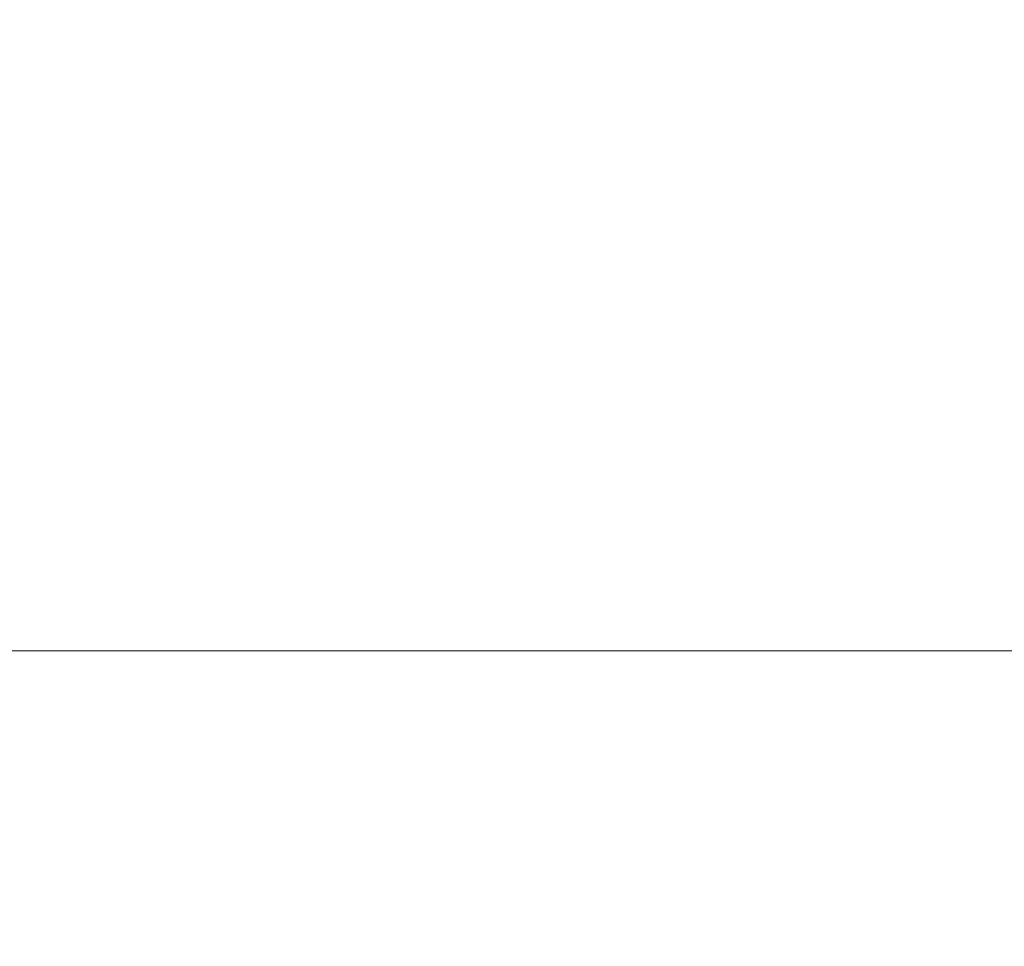
# Model space of a CAD drawing. Extents: x -107 to 107, y -173 to 0.
# Drawn here: x -55 to -34, y -78 to -59 of the extents above; entities that cross this region are included whole.
import ezdxf

# ---------------------------------------------------------------- set-up
doc = ezdxf.new("R2010")
doc.units = 0
doc.header["$LTSCALE"] = 500
doc.header["$MEASUREMENT"] = 0
doc.layers.add('FERRO_CHROM', color=7, linetype='Continuous')

msp = doc.modelspace()

# ---------------------------------------------------------------- linework, layer by layer
at = {"layer": 'FERRO_CHROM', "lineweight": 0}
for points, invisible_edges in [([(-54.281, -57.383, 21.004), (-56.775, -57.383, 21.004), (-56.766, -59.436, 20.897), (-54.268, -59.436, 20.897)], 15), ([(-51.839, -57.383, -20.996), (-51.994, -59.436, -20.889), (-55.25, -59.436, -20.889), (-55.147, -57.383, -20.996)], 15), ([(-54.281, -57.383, 21.004), (-54.268, -59.436, 20.897), (-51.812, -59.436, 20.897), (-51.83, -57.383, 21.004)], 15), ([(-51.839, -57.383, -20.996), (-48.341, -57.383, -20.996), (-48.563, -59.436, -20.889), (-51.994, -59.436, -20.889)], 15), ([(-51.83, -57.383, 21.004), (-51.812, -59.436, 20.897), (-49.401, -59.436, 20.897), (-49.426, -57.383, 21.004)], 15), ([(-49.426, -57.383, 21.004), (-49.401, -59.436, 20.897), (-47.037, -59.436, 20.897), (-47.069, -57.383, 21.004)], 15), ([(-48.341, -57.383, -20.996), (-44.709, -57.383, -20.996), (-45.009, -59.436, -20.889), (-48.563, -59.436, -20.889)], 15), ([(-47.069, -57.383, 21.004), (-47.037, -59.436, 20.897), (-44.723, -59.436, 20.897), (-44.763, -57.383, 21.004)], 15), ([(-44.709, -57.383, -20.996), (-40.995, -57.383, -20.996), (-41.381, -59.436, -20.889), (-45.009, -59.436, -20.889)], 15), ([(-42.51, -57.383, 21.004), (-44.763, -57.383, 21.004), (-44.723, -59.436, 20.897), (-42.462, -59.436, 20.897)], 15), ([(-40.311, -57.383, 21.004), (-42.51, -57.383, 21.004), (-42.462, -59.436, 20.897), (-40.255, -59.436, 20.897)], 15), ([(-40.995, -57.383, -20.996), (-37.253, -57.383, -20.996), (-37.731, -59.436, -20.889), (-41.381, -59.436, -20.889)], 15), ([(-38.17, -57.383, 21.004), (-40.311, -57.383, 21.004), (-40.255, -59.436, 20.897), (-38.106, -59.436, 20.897)], 15), ([(-36.087, -57.383, 21.004), (-38.17, -57.383, 21.004), (-38.106, -59.436, 20.897), (-36.017, -59.436, 20.897)], 15), ([(-33.538, -57.383, -20.996), (-34.108, -59.436, -20.889), (-37.731, -59.436, -20.889), (-37.253, -57.383, -20.996)], 15), ([(-36.087, -57.383, 21.004), (-36.017, -59.436, 20.897), (-33.99, -59.436, 20.897), (-34.067, -57.383, 21.004)], 15), ([(-54.268, -59.436, 20.897), (-56.766, -59.436, 20.897), (-56.744, -61.471, 20.586), (-54.234, -61.471, 20.586)], 15), ([(-51.994, -59.436, -20.889), (-52.177, -61.471, -20.578), (-55.372, -61.471, -20.578), (-55.25, -59.436, -20.889)], 15), ([(-54.268, -59.436, 20.897), (-54.234, -61.471, 20.586), (-51.763, -61.471, 20.586), (-51.812, -59.436, 20.897)], 15), ([(-51.994, -59.436, -20.889), (-48.563, -59.436, -20.889), (-48.825, -61.471, -20.578), (-52.177, -61.471, -20.578)], 15), ([(-51.812, -59.436, 20.897), (-51.763, -61.471, 20.586), (-49.335, -61.471, 20.586), (-49.401, -59.436, 20.897)], 15), ([(-49.401, -59.436, 20.897), (-49.335, -61.471, 20.586), (-46.952, -61.471, 20.586), (-47.037, -59.436, 20.897)], 15), ([(-48.563, -59.436, -20.889), (-45.009, -59.436, -20.889), (-45.362, -61.471, -20.578), (-48.825, -61.471, -20.578)], 15), ([(-47.037, -59.436, 20.897), (-46.952, -61.471, 20.586), (-44.618, -61.471, 20.586), (-44.723, -59.436, 20.897)], 15), ([(-45.009, -59.436, -20.889), (-41.381, -59.436, -20.889), (-41.836, -61.471, -20.578), (-45.362, -61.471, -20.578)], 15), ([(-42.462, -59.436, 20.897), (-44.723, -59.436, 20.897), (-44.618, -61.471, 20.586), (-42.336, -61.471, 20.586)], 15), ([(-40.255, -59.436, 20.897), (-42.462, -59.436, 20.897), (-42.336, -61.471, 20.586), (-40.109, -61.471, 20.586)], 15), ([(-41.381, -59.436, -20.889), (-37.731, -59.436, -20.889), (-38.293, -61.471, -20.578), (-41.836, -61.471, -20.578)], 15), ([(-38.106, -59.436, 20.897), (-40.255, -59.436, 20.897), (-40.109, -61.471, 20.586), (-37.941, -61.471, 20.586)], 15), ([(-34.108, -59.436, -20.889), (-34.78, -61.471, -20.578), (-38.293, -61.471, -20.578), (-37.731, -59.436, -20.889)], 15), ([(-36.017, -59.436, 20.897), (-38.106, -59.436, 20.897), (-37.941, -61.471, 20.586), (-35.834, -61.471, 20.586)], 15), ([(-36.017, -59.436, 20.897), (-35.834, -61.471, 20.586), (-33.792, -61.471, 20.586), (-33.99, -59.436, 20.897)], 15), ([(-30.563, -59.436, -20.889), (-31.342, -61.471, -20.578), (-34.78, -61.471, -20.578), (-34.108, -59.436, -20.889)], 15), ([(-54.234, -61.471, 20.586), (-56.744, -61.471, 20.586), (-56.712, -63.468, 20.078), (-54.186, -63.468, 20.078)], 15), ([(-52.177, -61.471, -20.578), (-52.381, -63.468, -20.07), (-55.508, -63.468, -20.07), (-55.372, -61.471, -20.578)], 15), ([(-54.234, -61.471, 20.586), (-54.186, -63.468, 20.078), (-51.694, -63.468, 20.078), (-51.763, -61.471, 20.586)], 15), ([(-52.177, -61.471, -20.578), (-48.825, -61.471, -20.578), (-49.116, -63.468, -20.07), (-52.381, -63.468, -20.07)], 15), ([(-51.763, -61.471, 20.586), (-51.694, -63.468, 20.078), (-49.242, -63.468, 20.078), (-49.335, -61.471, 20.586)], 15), ([(-49.335, -61.471, 20.586), (-49.242, -63.468, 20.078), (-46.832, -63.468, 20.078), (-46.952, -61.471, 20.586)], 15), ([(-48.825, -61.471, -20.578), (-45.362, -61.471, -20.578), (-45.756, -63.468, -20.07), (-49.116, -63.468, -20.07)], 15), ([(-46.952, -61.471, 20.586), (-46.832, -63.468, 20.078), (-44.47, -63.468, 20.078), (-44.618, -61.471, 20.586)], 15), ([(-45.362, -61.471, -20.578), (-41.836, -61.471, -20.578), (-42.343, -63.468, -20.07), (-45.756, -63.468, -20.07)], 15), ([(-42.336, -61.471, 20.586), (-44.618, -61.471, 20.586), (-44.47, -63.468, 20.078), (-42.159, -63.468, 20.078)], 15), ([(-41.836, -61.471, -20.578), (-38.293, -61.471, -20.578), (-38.92, -63.468, -20.07), (-42.343, -63.468, -20.07)], 15), ([(-40.109, -61.471, 20.586), (-42.336, -61.471, 20.586), (-42.159, -63.468, 20.078), (-39.904, -63.468, 20.078)], 15), ([(-37.941, -61.471, 20.586), (-40.109, -61.471, 20.586), (-39.904, -63.468, 20.078), (-37.708, -63.468, 20.078)], 15), ([(-34.78, -61.471, -20.578), (-35.528, -63.468, -20.07), (-38.92, -63.468, -20.07), (-38.293, -61.471, -20.578)], 15), ([(-35.834, -61.471, 20.586), (-37.941, -61.471, 20.586), (-37.708, -63.468, 20.078), (-35.576, -63.468, 20.078)], 15), ([(-35.834, -61.471, 20.586), (-35.576, -63.468, 20.078), (-33.512, -63.468, 20.078), (-33.792, -61.471, 20.586)], 15), ([(-31.342, -61.471, -20.578), (-32.21, -63.468, -20.07), (-35.528, -63.468, -20.07), (-34.78, -61.471, -20.578)], 15), ([(-54.186, -63.468, 20.078), (-56.712, -63.468, 20.078), (-56.675, -65.409, 19.38), (-54.131, -65.409, 19.38)], 15), ([(-52.381, -63.468, -20.07), (-52.599, -65.409, -19.372), (-55.654, -65.409, -19.372), (-55.508, -63.468, -20.07)], 15), ([(-54.186, -63.468, 20.078), (-54.131, -65.409, 19.38), (-51.616, -65.409, 19.38), (-51.694, -63.468, 20.078)], 15), ([(-52.381, -63.468, -20.07), (-49.116, -63.468, -20.07), (-49.427, -65.409, -19.372), (-52.599, -65.409, -19.372)], 15), ([(-51.694, -63.468, 20.078), (-51.616, -65.409, 19.38), (-49.136, -65.409, 19.38), (-49.242, -63.468, 20.078)], 15), ([(-49.116, -63.468, -20.07), (-45.756, -63.468, -20.07), (-46.177, -65.409, -19.372), (-49.427, -65.409, -19.372)], 15), ([(-49.242, -63.468, 20.078), (-49.136, -65.409, 19.38), (-46.695, -65.409, 19.38), (-46.832, -63.468, 20.078)], 15), ([(-46.832, -63.468, 20.078), (-46.695, -65.409, 19.38), (-44.301, -65.409, 19.38), (-44.47, -63.468, 20.078)], 15), ([(-45.756, -63.468, -20.07), (-42.343, -63.468, -20.07), (-42.885, -65.409, -19.372), (-46.177, -65.409, -19.372)], 15), ([(-42.159, -63.468, 20.078), (-44.47, -63.468, 20.078), (-44.301, -65.409, 19.38), (-41.956, -65.409, 19.38)], 15), ([(-42.343, -63.468, -20.07), (-38.92, -63.468, -20.07), (-39.589, -65.409, -19.372), (-42.885, -65.409, -19.372)], 15), ([(-39.904, -63.468, 20.078), (-42.159, -63.468, 20.078), (-41.956, -65.409, 19.38), (-39.668, -65.409, 19.38)], 15), ([(-37.708, -63.468, 20.078), (-39.904, -63.468, 20.078), (-39.668, -65.409, 19.38), (-37.441, -65.409, 19.38)], 15), ([(-35.528, -63.468, -20.07), (-36.328, -65.409, -19.372), (-39.589, -65.409, -19.372), (-38.92, -63.468, -20.07)], 15), ([(-35.576, -63.468, 20.078), (-37.708, -63.468, 20.078), (-37.441, -65.409, 19.38), (-35.281, -65.409, 19.38)], 15), ([(-32.21, -63.468, -20.07), (-33.138, -65.409, -19.372), (-36.328, -65.409, -19.372), (-35.528, -63.468, -20.07)], 15), ([(-35.576, -63.468, 20.078), (-35.281, -65.409, 19.38), (-33.192, -65.409, 19.38), (-33.512, -63.468, 20.078)], 15), ([(-54.076, -67.274, 18.501), (-54.131, -65.409, 19.38), (-56.675, -65.409, 19.38), (-56.638, -67.274, 18.501)], 15), ([(-52.824, -67.274, -18.493), (-55.803, -67.274, -18.493), (-55.654, -65.409, -19.372), (-52.599, -65.409, -19.372)], 15), ([(-54.076, -67.274, 18.501), (-51.537, -67.274, 18.501), (-51.616, -65.409, 19.38), (-54.131, -65.409, 19.38)], 15), ([(-52.824, -67.274, -18.493), (-52.599, -65.409, -19.372), (-49.427, -65.409, -19.372), (-49.748, -67.274, -18.493)], 15), ([(-51.537, -67.274, 18.501), (-49.029, -67.274, 18.501), (-49.136, -65.409, 19.38), (-51.616, -65.409, 19.38)], 15), ([(-49.748, -67.274, -18.493), (-49.427, -65.409, -19.372), (-46.177, -65.409, -19.372), (-46.611, -67.274, -18.493)], 15), ([(-49.029, -67.274, 18.501), (-46.559, -67.274, 18.501), (-46.695, -65.409, 19.38), (-49.136, -65.409, 19.38)], 15), ([(-46.559, -67.274, 18.501), (-44.131, -67.274, 18.501), (-44.301, -65.409, 19.38), (-46.695, -65.409, 19.38)], 15), ([(-46.611, -67.274, -18.493), (-46.177, -65.409, -19.372), (-42.885, -65.409, -19.372), (-43.444, -67.274, -18.493)], 15), ([(-41.754, -67.274, 18.501), (-41.956, -65.409, 19.38), (-44.301, -65.409, 19.38), (-44.131, -67.274, 18.501)], 15), ([(-43.444, -67.274, -18.493), (-42.885, -65.409, -19.372), (-39.589, -65.409, -19.372), (-40.281, -67.274, -18.493)], 15), ([(-39.433, -67.274, 18.501), (-39.668, -65.409, 19.38), (-41.956, -65.409, 19.38), (-41.754, -67.274, 18.501)], 15), ([(-37.154, -67.274, -18.493), (-40.281, -67.274, -18.493), (-39.589, -65.409, -19.372), (-36.328, -65.409, -19.372)], 15), ([(-37.175, -67.274, 18.501), (-37.441, -65.409, 19.38), (-39.668, -65.409, 19.38), (-39.433, -67.274, 18.501)], 15), ([(-34.986, -67.274, 18.501), (-35.281, -65.409, 19.38), (-37.441, -65.409, 19.38), (-37.175, -67.274, 18.501)], 15), ([(-34.096, -67.274, -18.493), (-37.154, -67.274, -18.493), (-36.328, -65.409, -19.372), (-33.138, -65.409, -19.372)], 15), ([(-34.986, -67.274, 18.501), (-32.872, -67.274, 18.501), (-33.192, -65.409, 19.38), (-35.281, -65.409, 19.38)], 15), ([(-54.028, -69.046, 17.449), (-54.076, -67.274, 18.501), (-56.638, -67.274, 18.501), (-56.606, -69.046, 17.449)], 15), ([(-53.049, -69.046, -17.441), (-55.954, -69.046, -17.441), (-55.803, -67.274, -18.493), (-52.824, -67.274, -18.493)], 15), ([(-54.028, -69.046, 17.449), (-51.469, -69.046, 17.449), (-51.537, -67.274, 18.501), (-54.076, -67.274, 18.501)], 15), ([(-53.049, -69.046, -17.441), (-52.824, -67.274, -18.493), (-49.748, -67.274, -18.493), (-50.07, -69.046, -17.441)], 15), ([(-51.469, -69.046, 17.449), (-48.937, -69.046, 17.449), (-49.029, -67.274, 18.501), (-51.537, -67.274, 18.501)], 15), ([(-50.07, -69.046, -17.441), (-49.748, -67.274, -18.493), (-46.611, -67.274, -18.493), (-47.046, -69.046, -17.441)], 15), ([(-48.937, -69.046, 17.449), (-46.439, -69.046, 17.449), (-46.559, -67.274, 18.501), (-49.029, -67.274, 18.501)], 15), ([(-47.046, -69.046, -17.441), (-46.611, -67.274, -18.493), (-43.444, -67.274, -18.493), (-44.004, -69.046, -17.441)], 15), ([(-46.439, -69.046, 17.449), (-43.984, -69.046, 17.449), (-44.131, -67.274, 18.501), (-46.559, -67.274, 18.501)], 15), ([(-41.577, -69.046, 17.449), (-41.754, -67.274, 18.501), (-44.131, -67.274, 18.501), (-43.984, -69.046, 17.449)], 15), ([(-44.004, -69.046, -17.441), (-43.444, -67.274, -18.493), (-40.281, -67.274, -18.493), (-40.973, -69.046, -17.441)], 15), ([(-39.228, -69.046, 17.449), (-39.433, -67.274, 18.501), (-41.754, -67.274, 18.501), (-41.577, -69.046, 17.449)], 15), ([(-37.981, -69.046, -17.441), (-40.973, -69.046, -17.441), (-40.281, -67.274, -18.493), (-37.154, -67.274, -18.493)], 15), ([(-36.942, -69.046, 17.449), (-37.175, -67.274, 18.501), (-39.433, -67.274, 18.501), (-39.228, -69.046, 17.449)], 15), ([(-35.055, -69.046, -17.441), (-37.981, -69.046, -17.441), (-37.154, -67.274, -18.493), (-34.096, -67.274, -18.493)], 15), ([(-34.729, -69.046, 17.449), (-34.986, -67.274, 18.501), (-37.175, -67.274, 18.501), (-36.942, -69.046, 17.449)], 15), ([(-35.055, -69.046, -17.441), (-34.096, -67.274, -18.493), (-32.224, -69.046, -17.441), (-35.055, -69.046, -17.441)], 15), ([(-34.729, -69.046, 17.449), (-32.594, -69.046, 17.449), (-32.872, -67.274, 18.501), (-34.986, -67.274, 18.501)], 15), ([(-53.994, -70.704, 16.23), (-54.028, -69.046, 17.449), (-56.606, -69.046, 17.449), (-56.584, -70.704, 16.23)], 15), ([(-53.268, -70.704, -16.222), (-56.099, -70.704, -16.222), (-55.954, -69.046, -17.441), (-53.049, -69.046, -17.441)], 15), ([(-53.994, -70.704, 16.23), (-51.421, -70.704, 16.23), (-51.469, -69.046, 17.449), (-54.028, -69.046, 17.449)], 15), ([(-53.268, -70.704, -16.222), (-53.049, -69.046, -17.441), (-50.07, -69.046, -17.441), (-50.383, -70.704, -16.222)], 15), ([(-51.421, -70.704, 16.23), (-48.872, -70.704, 16.23), (-48.937, -69.046, 17.449), (-51.469, -69.046, 17.449)], 15), ([(-50.383, -70.704, -16.222), (-50.07, -69.046, -17.441), (-47.046, -69.046, -17.441), (-47.469, -70.704, -16.222)], 15), ([(-48.872, -70.704, 16.23), (-46.355, -70.704, 16.23), (-46.439, -69.046, 17.449), (-48.937, -69.046, 17.449)], 15), ([(-47.469, -70.704, -16.222), (-47.046, -69.046, -17.441), (-44.004, -69.046, -17.441), (-44.548, -70.704, -16.222)], 15), ([(-46.355, -70.704, 16.23), (-43.88, -70.704, 16.23), (-43.984, -69.046, 17.449), (-46.439, -69.046, 17.449)], 15), ([(-44.548, -70.704, -16.222), (-44.004, -69.046, -17.441), (-40.973, -69.046, -17.441), (-41.646, -70.704, -16.222)], 15), ([(-41.453, -70.704, 16.23), (-41.577, -69.046, 17.449), (-43.984, -69.046, 17.449), (-43.88, -70.704, 16.23)], 15), ([(-38.784, -70.704, -16.222), (-41.646, -70.704, -16.222), (-40.973, -69.046, -17.441), (-37.981, -69.046, -17.441)], 15), ([(-39.083, -70.704, 16.23), (-39.228, -69.046, 17.449), (-41.577, -69.046, 17.449), (-41.453, -70.704, 16.23)], 15), ([(-36.778, -70.704, 16.23), (-36.942, -69.046, 17.449), (-39.228, -69.046, 17.449), (-39.083, -70.704, 16.23)], 15), ([(-35.986, -70.704, -16.222), (-38.784, -70.704, -16.222), (-37.981, -69.046, -17.441), (-35.055, -69.046, -17.441)], 15), ([(-34.547, -70.704, 16.23), (-34.729, -69.046, 17.449), (-36.942, -69.046, 17.449), (-36.778, -70.704, 16.23)], 15), ([(-33.277, -70.704, -16.222), (-35.986, -70.704, -16.222), (-35.055, -69.046, -17.441), (-32.224, -69.046, -17.441)], 15), ([(-34.547, -70.704, 16.23), (-32.396, -70.704, 16.23), (-32.594, -69.046, 17.449), (-34.729, -69.046, 17.449)], 15), ([(-53.981, -72.232, 14.853), (-53.994, -70.704, 16.23), (-56.584, -70.704, 16.23), (-56.575, -72.232, 14.853)], 15), ([(-53.473, -72.232, -14.845), (-56.236, -72.232, -14.845), (-56.099, -70.704, -16.222), (-53.268, -70.704, -16.222)], 14), ([(-53.981, -72.232, 14.853), (-51.403, -72.232, 14.853), (-51.421, -70.704, 16.23), (-53.994, -70.704, 16.23)], 15), ([(-53.473, -72.232, -14.845), (-53.268, -70.704, -16.222), (-50.383, -70.704, -16.222), (-50.676, -72.232, -14.845)], 7), ([(-51.403, -72.232, 14.853), (-48.847, -72.232, 14.853), (-48.872, -70.704, 16.23), (-51.421, -70.704, 16.23)], 14), ([(-50.676, -72.232, -14.845), (-50.383, -70.704, -16.222), (-47.469, -70.704, -16.222), (-47.865, -72.232, -14.845)], 7), ([(-48.847, -72.232, 14.853), (-46.324, -72.232, 14.853), (-46.355, -70.704, 16.23), (-48.872, -70.704, 16.23)], 15), ([(-47.865, -72.232, -14.845), (-47.469, -70.704, -16.222), (-44.548, -70.704, -16.222), (-45.059, -72.232, -14.845)], 7), ([(-46.324, -72.232, 14.853), (-43.841, -72.232, 14.853), (-43.88, -70.704, 16.23), (-46.355, -70.704, 16.23)], 15), ([(-45.059, -72.232, -14.845), (-44.548, -70.704, -16.222), (-41.646, -70.704, -16.222), (-42.277, -72.232, -14.845)], 7), ([(-41.406, -72.232, 14.853), (-41.453, -70.704, 16.23), (-43.88, -70.704, 16.23), (-43.841, -72.232, 14.853)], 7), ([(-39.538, -72.232, -14.845), (-42.277, -72.232, -14.845), (-41.646, -70.704, -16.222), (-38.784, -70.704, -16.222)], 14), ([(-39.029, -72.232, 14.853), (-39.083, -70.704, 16.23), (-41.453, -70.704, 16.23), (-41.406, -72.232, 14.853)], 7), ([(-36.861, -72.232, -14.845), (-39.538, -72.232, -14.845), (-38.784, -70.704, -16.222), (-35.986, -70.704, -16.222)], 15), ([(-36.716, -72.232, 14.853), (-36.778, -70.704, 16.23), (-39.083, -70.704, 16.23), (-39.029, -72.232, 14.853)], 15), ([(-34.265, -72.232, -14.845), (-36.861, -72.232, -14.845), (-35.986, -70.704, -16.222), (-33.277, -70.704, -16.222)], 14), ([(-34.478, -72.232, 14.853), (-34.547, -70.704, 16.23), (-36.778, -70.704, 16.23), (-36.716, -72.232, 14.853)], 7), ([(-34.478, -72.232, 14.853), (-32.321, -72.232, 14.853), (-32.396, -70.704, 16.23), (-34.547, -70.704, 16.23)], 14), ([(-31.77, -72.232, -14.845), (-34.265, -72.232, -14.845), (-33.277, -70.704, -16.222), (-30.678, -70.704, -16.222)], 15), ([(-53.981, -72.232, 14.853), (-56.575, -72.232, 14.853), (-56.586, -73.608, 13.326), (-53.997, -73.608, 13.326)], 14), ([(-53.473, -72.232, -14.845), (-53.658, -73.608, -13.318), (-56.36, -73.608, -13.318), (-56.236, -72.232, -14.845)], 15), ([(-53.981, -72.232, 14.853), (-53.997, -73.608, 13.326), (-51.425, -73.608, 13.326), (-51.403, -72.232, 14.853)], 7), ([(-53.473, -72.232, -14.845), (-50.676, -72.232, -14.845), (-50.941, -73.608, -13.318), (-53.658, -73.608, -13.318)], 15), ([(-51.403, -72.232, 14.853), (-51.425, -73.608, 13.326), (-48.877, -73.608, 13.326), (-48.847, -72.232, 14.853)], 15), ([(-50.676, -72.232, -14.845), (-47.865, -72.232, -14.845), (-48.223, -73.608, -13.318), (-50.941, -73.608, -13.318)], 15), ([(-48.847, -72.232, 14.853), (-48.877, -73.608, 13.326), (-46.363, -73.608, 13.326), (-46.324, -72.232, 14.853)], 7), ([(-47.865, -72.232, -14.845), (-45.059, -72.232, -14.845), (-45.519, -73.608, -13.318), (-48.223, -73.608, -13.318)], 15), ([(-46.324, -72.232, 14.853), (-46.363, -73.608, 13.326), (-43.889, -73.608, 13.326), (-43.841, -72.232, 14.853)], 7), ([(-45.059, -72.232, -14.845), (-42.277, -72.232, -14.845), (-42.846, -73.608, -13.318), (-45.519, -73.608, -13.318)], 15), ([(-41.406, -72.232, 14.853), (-43.841, -72.232, 14.853), (-43.889, -73.608, 13.326), (-41.463, -73.608, 13.326)], 15), ([(-39.538, -72.232, -14.845), (-40.218, -73.608, -13.318), (-42.846, -73.608, -13.318), (-42.277, -72.232, -14.845)], 15), ([(-39.029, -72.232, 14.853), (-41.406, -72.232, 14.853), (-41.463, -73.608, 13.326), (-39.094, -73.608, 13.326)], 15), ([(-36.861, -72.232, -14.845), (-37.649, -73.608, -13.318), (-40.218, -73.608, -13.318), (-39.538, -72.232, -14.845)], 7), ([(-36.716, -72.232, 14.853), (-39.029, -72.232, 14.853), (-39.094, -73.608, 13.326), (-36.79, -73.608, 13.326)], 14), ([(-34.265, -72.232, -14.845), (-35.156, -73.608, -13.318), (-37.649, -73.608, -13.318), (-36.861, -72.232, -14.845)], 15), ([(-34.478, -72.232, 14.853), (-36.716, -72.232, 14.853), (-36.79, -73.608, 13.326), (-34.559, -73.608, 13.326)], 15), ([(-31.77, -72.232, -14.845), (-32.754, -73.608, -13.318), (-35.156, -73.608, -13.318), (-34.265, -72.232, -14.845)], 7), ([(-34.478, -72.232, 14.853), (-34.559, -73.608, 13.326), (-32.408, -73.608, 13.326), (-32.321, -72.232, 14.853)], 15), ([(-53.997, -73.608, 13.326), (-56.586, -73.608, 13.326), (-56.61, -74.827, 11.667), (-54.034, -74.827, 11.667)], 15), ([(-53.658, -73.608, -13.318), (-53.822, -74.827, -11.659), (-56.469, -74.827, -11.659), (-56.36, -73.608, -13.318)], 15), ([(-53.997, -73.608, 13.326), (-54.034, -74.827, 11.667), (-51.477, -74.827, 11.667), (-51.425, -73.608, 13.326)], 15), ([(-53.658, -73.608, -13.318), (-50.941, -73.608, -13.318), (-51.175, -74.827, -11.659), (-53.822, -74.827, -11.659)], 15), ([(-51.425, -73.608, 13.326), (-51.477, -74.827, 11.667), (-48.948, -74.827, 11.667), (-48.877, -73.608, 13.326)], 15), ([(-50.941, -73.608, -13.318), (-48.223, -73.608, -13.318), (-48.539, -74.827, -11.659), (-51.175, -74.827, -11.659)], 15), ([(-48.877, -73.608, 13.326), (-48.948, -74.827, 11.667), (-46.454, -74.827, 11.667), (-46.363, -73.608, 13.326)], 15), ([(-48.223, -73.608, -13.318), (-45.519, -73.608, -13.318), (-45.927, -74.827, -11.659), (-48.539, -74.827, -11.659)], 15), ([(-46.363, -73.608, 13.326), (-46.454, -74.827, 11.667), (-44.001, -74.827, 11.667), (-43.889, -73.608, 13.326)], 15), ([(-45.519, -73.608, -13.318), (-42.846, -73.608, -13.318), (-43.35, -74.827, -11.659), (-45.927, -74.827, -11.659)], 15), ([(-41.463, -73.608, 13.326), (-43.889, -73.608, 13.326), (-44.001, -74.827, 11.667), (-41.598, -74.827, 11.667)], 15), ([(-40.218, -73.608, -13.318), (-40.819, -74.827, -11.659), (-43.35, -74.827, -11.659), (-42.846, -73.608, -13.318)], 15), ([(-39.094, -73.608, 13.326), (-41.463, -73.608, 13.326), (-41.598, -74.827, 11.667), (-39.25, -74.827, 11.667)], 15), ([(-37.649, -73.608, -13.318), (-38.347, -74.827, -11.659), (-40.819, -74.827, -11.659), (-40.218, -73.608, -13.318)], 15), ([(-36.79, -73.608, 13.326), (-39.094, -73.608, 13.326), (-39.25, -74.827, 11.667), (-36.966, -74.827, 11.667)], 15), ([(-35.156, -73.608, -13.318), (-35.945, -74.827, -11.659), (-38.347, -74.827, -11.659), (-37.649, -73.608, -13.318)], 15), ([(-34.559, -73.608, 13.326), (-36.79, -73.608, 13.326), (-36.966, -74.827, 11.667), (-34.753, -74.827, 11.667)], 15), ([(-32.754, -73.608, -13.318), (-33.625, -74.827, -11.659), (-35.945, -74.827, -11.659), (-35.156, -73.608, -13.318)], 15), ([(-34.559, -73.608, 13.326), (-34.753, -74.827, 11.667), (-32.618, -74.827, 11.667), (-32.408, -73.608, 13.326)], 15), ([(-54.034, -74.827, 11.667), (-56.61, -74.827, 11.667), (-56.644, -75.88, 9.895), (-54.085, -75.88, 9.895)], 15), ([(-53.822, -74.827, -11.659), (-53.963, -75.88, -9.888), (-56.563, -75.88, -9.888), (-56.469, -74.827, -11.659)], 15), ([(-54.034, -74.827, 11.667), (-54.085, -75.88, 9.895), (-51.55, -75.88, 9.895), (-51.477, -74.827, 11.667)], 15), ([(-53.822, -74.827, -11.659), (-51.175, -74.827, -11.659), (-51.377, -75.88, -9.888), (-53.963, -75.88, -9.888)], 15), ([(-51.477, -74.827, 11.667), (-51.55, -75.88, 9.895), (-49.046, -75.88, 9.895), (-48.948, -74.827, 11.667)], 15), ([(-51.175, -74.827, -11.659), (-48.539, -74.827, -11.659), (-48.813, -75.88, -9.888), (-51.377, -75.88, -9.888)], 15), ([(-48.948, -74.827, 11.667), (-49.046, -75.88, 9.895), (-46.58, -75.88, 9.895), (-46.454, -74.827, 11.667)], 15), ([(-48.539, -74.827, -11.659), (-45.927, -74.827, -11.659), (-46.279, -75.88, -9.888), (-48.813, -75.88, -9.888)], 15), ([(-46.454, -74.827, 11.667), (-46.58, -75.88, 9.895), (-44.157, -75.88, 9.895), (-44.001, -74.827, 11.667)], 15), ([(-45.927, -74.827, -11.659), (-43.35, -74.827, -11.659), (-43.785, -75.88, -9.888), (-46.279, -75.88, -9.888)], 15), ([(-41.598, -74.827, 11.667), (-44.001, -74.827, 11.667), (-44.157, -75.88, 9.895), (-41.784, -75.88, 9.895)], 15), ([(-40.819, -74.827, -11.659), (-41.339, -75.88, -9.888), (-43.785, -75.88, -9.888), (-43.35, -74.827, -11.659)], 15), ([(-39.25, -74.827, 11.667), (-41.598, -74.827, 11.667), (-41.784, -75.88, 9.895), (-39.466, -75.88, 9.895)], 15), ([(-38.347, -74.827, -11.659), (-38.95, -75.88, -9.888), (-41.339, -75.88, -9.888), (-40.819, -74.827, -11.659)], 15), ([(-36.966, -74.827, 11.667), (-39.25, -74.827, 11.667), (-39.466, -75.88, 9.895), (-37.21, -75.88, 9.895)], 15), ([(-35.945, -74.827, -11.659), (-36.627, -75.88, -9.888), (-38.95, -75.88, -9.888), (-38.347, -74.827, -11.659)], 15), ([(-34.753, -74.827, 11.667), (-36.966, -74.827, 11.667), (-37.21, -75.88, 9.895), (-35.022, -75.88, 9.895)], 15), ([(-33.625, -74.827, -11.659), (-34.377, -75.88, -9.888), (-36.627, -75.88, -9.888), (-35.945, -74.827, -11.659)], 15), ([(-34.753, -74.827, 11.667), (-35.022, -75.88, 9.895), (-32.908, -75.88, 9.895), (-32.618, -74.827, 11.667)], 15), ([(-33.625, -74.827, -11.659), (-31.398, -74.827, -11.659), (-32.211, -75.88, -9.888), (-34.377, -75.88, -9.888)], 15), ([(-54.085, -75.88, 9.895), (-56.644, -75.88, 9.895), (-56.683, -76.759, 8.03), (-54.142, -76.759, 8.03)], 15), ([(-53.963, -75.88, -9.888), (-54.082, -76.759, -8.022), (-56.642, -76.759, -8.022), (-56.563, -75.88, -9.888)], 15), ([(-54.085, -75.88, 9.895), (-54.142, -76.759, 8.03), (-51.632, -76.759, 8.03), (-51.55, -75.88, 9.895)], 15), ([(-53.963, -75.88, -9.888), (-51.377, -75.88, -9.888), (-51.546, -76.759, -8.022), (-54.082, -76.759, -8.022)], 15), ([(-51.55, -75.88, 9.895), (-51.632, -76.759, 8.03), (-49.158, -76.759, 8.03), (-49.046, -75.88, 9.895)], 15), ([(-51.377, -75.88, -9.888), (-48.813, -75.88, -9.888), (-49.041, -76.759, -8.022), (-51.546, -76.759, -8.022)], 15), ([(-49.046, -75.88, 9.895), (-49.158, -76.759, 8.03), (-46.723, -76.759, 8.03), (-46.58, -75.88, 9.895)], 15), ([(-48.813, -75.88, -9.888), (-46.279, -75.88, -9.888), (-46.573, -76.759, -8.022), (-49.041, -76.759, -8.022)], 15), ([(-46.58, -75.88, 9.895), (-46.723, -76.759, 8.03), (-44.334, -76.759, 8.03), (-44.157, -75.88, 9.895)], 15), ([(-46.279, -75.88, -9.888), (-43.785, -75.88, -9.888), (-44.148, -76.759, -8.022), (-46.573, -76.759, -8.022)], 15), ([(-41.784, -75.88, 9.895), (-44.157, -75.88, 9.895), (-44.334, -76.759, 8.03), (-41.995, -76.759, 8.03)], 15), ([(-41.339, -75.88, -9.888), (-41.773, -76.759, -8.022), (-44.148, -76.759, -8.022), (-43.785, -75.88, -9.888)], 15), ([(-39.466, -75.88, 9.895), (-41.784, -75.88, 9.895), (-41.995, -76.759, 8.03), (-39.711, -76.759, 8.03)], 15), ([(-38.95, -75.88, -9.888), (-39.453, -76.759, -8.022), (-41.773, -76.759, -8.022), (-41.339, -75.88, -9.888)], 15), ([(-37.21, -75.88, 9.895), (-39.466, -75.88, 9.895), (-39.711, -76.759, 8.03), (-37.487, -76.759, 8.03)], 15), ([(-36.627, -75.88, -9.888), (-37.195, -76.759, -8.022), (-39.453, -76.759, -8.022), (-38.95, -75.88, -9.888)], 15), ([(-35.022, -75.88, 9.895), (-37.21, -75.88, 9.895), (-37.487, -76.759, 8.03), (-35.328, -76.759, 8.03)], 15), ([(-34.377, -75.88, -9.888), (-35.006, -76.759, -8.022), (-37.195, -76.759, -8.022), (-36.627, -75.88, -9.888)], 15), ([(-35.022, -75.88, 9.895), (-35.328, -76.759, 8.03), (-33.238, -76.759, 8.03), (-32.908, -75.88, 9.895)], 15), ([(-34.377, -75.88, -9.888), (-32.211, -75.88, -9.888), (-32.89, -76.759, -8.022), (-35.006, -76.759, -8.022)], 15), ([(-54.2, -77.457, 6.089), (-54.142, -76.759, 8.03), (-56.683, -76.759, 8.03), (-56.721, -77.457, 6.089)], 15), ([(-54.175, -77.457, -6.081), (-56.705, -77.457, -6.081), (-56.642, -76.759, -8.022), (-54.082, -76.759, -8.022)], 15), ([(-54.2, -77.457, 6.089), (-51.714, -77.457, 6.089), (-51.632, -76.759, 8.03), (-54.142, -76.759, 8.03)], 15), ([(-54.175, -77.457, -6.081), (-54.082, -76.759, -8.022), (-51.546, -76.759, -8.022), (-51.68, -77.457, -6.081)], 15), ([(-51.714, -77.457, 6.089), (-49.269, -77.457, 6.089), (-49.158, -76.759, 8.03), (-51.632, -76.759, 8.03)], 15), ([(-51.68, -77.457, -6.081), (-51.546, -76.759, -8.022), (-49.041, -76.759, -8.022), (-49.222, -77.457, -6.081)], 15), ([(-49.269, -77.457, 6.089), (-46.866, -77.457, 6.089), (-46.723, -76.759, 8.03), (-49.158, -76.759, 8.03)], 15), ([(-49.222, -77.457, -6.081), (-49.041, -76.759, -8.022), (-46.573, -76.759, -8.022), (-46.806, -77.457, -6.081)], 15), ([(-46.866, -77.457, 6.089), (-44.511, -77.457, 6.089), (-44.334, -76.759, 8.03), (-46.723, -76.759, 8.03)], 15), ([(-46.806, -77.457, -6.081), (-46.573, -76.759, -8.022), (-44.148, -76.759, -8.022), (-44.437, -77.457, -6.081)], 15), ([(-42.206, -77.457, 6.089), (-41.995, -76.759, 8.03), (-44.334, -76.759, 8.03), (-44.511, -77.457, 6.089)], 15), ([(-42.117, -77.457, -6.081), (-44.437, -77.457, -6.081), (-44.148, -76.759, -8.022), (-41.773, -76.759, -8.022)], 15), ([(-39.956, -77.457, 6.089), (-39.711, -76.759, 8.03), (-41.995, -76.759, 8.03), (-42.206, -77.457, 6.089)], 15), ([(-39.853, -77.457, -6.081), (-42.117, -77.457, -6.081), (-41.773, -76.759, -8.022), (-39.453, -76.759, -8.022)], 15), ([(-37.764, -77.457, 6.089), (-37.487, -76.759, 8.03), (-39.711, -76.759, 8.03), (-39.956, -77.457, 6.089)], 15), ([(-37.647, -77.457, -6.081), (-39.853, -77.457, -6.081), (-39.453, -76.759, -8.022), (-37.195, -76.759, -8.022)], 15), ([(-35.633, -77.457, 6.089), (-35.328, -76.759, 8.03), (-37.487, -76.759, 8.03), (-37.764, -77.457, 6.089)], 15), ([(-35.504, -77.457, -6.081), (-37.647, -77.457, -6.081), (-37.195, -76.759, -8.022), (-35.006, -76.759, -8.022)], 15), ([(-35.633, -77.457, 6.089), (-33.568, -77.457, 6.089), (-33.238, -76.759, 8.03), (-35.328, -76.759, 8.03)], 15), ([(-35.504, -77.457, -6.081), (-35.006, -76.759, -8.022), (-32.89, -76.759, -8.022), (-33.428, -77.457, -6.081)], 15), ([(-54.25, -77.965, 4.092), (-54.2, -77.457, 6.089), (-56.721, -77.457, 6.089), (-56.754, -77.965, 4.092)], 15), ([(-54.244, -77.965, -4.084), (-56.75, -77.965, -4.084), (-56.705, -77.457, -6.081), (-54.175, -77.457, -6.081)], 15), ([(-54.25, -77.965, 4.092), (-51.786, -77.965, 4.092), (-51.714, -77.457, 6.089), (-54.2, -77.457, 6.089)], 15), ([(-54.244, -77.965, -4.084), (-54.175, -77.457, -6.081), (-51.68, -77.457, -6.081), (-51.777, -77.965, -4.084)], 15), ([(-51.786, -77.965, 4.092), (-49.366, -77.965, 4.092), (-49.269, -77.457, 6.089), (-51.714, -77.457, 6.089)], 15), ([(-51.777, -77.965, -4.084), (-51.68, -77.457, -6.081), (-49.222, -77.457, -6.081), (-49.354, -77.965, -4.084)], 15), ([(-49.366, -77.965, 4.092), (-46.991, -77.965, 4.092), (-46.866, -77.457, 6.089), (-49.269, -77.457, 6.089)], 15), ([(-49.354, -77.965, -4.084), (-49.222, -77.457, -6.081), (-46.806, -77.457, -6.081), (-46.976, -77.965, -4.084)], 15), ([(-46.991, -77.965, 4.092), (-44.665, -77.965, 4.092), (-44.511, -77.457, 6.089), (-46.866, -77.457, 6.089)], 15), ([(-46.976, -77.965, -4.084), (-46.806, -77.457, -6.081), (-44.437, -77.457, -6.081), (-44.647, -77.965, -4.084)], 15), ([(-42.39, -77.965, 4.092), (-42.206, -77.457, 6.089), (-44.511, -77.457, 6.089), (-44.665, -77.965, 4.092)], 15), ([(-42.368, -77.965, -4.084), (-44.647, -77.965, -4.084), (-44.437, -77.457, -6.081), (-42.117, -77.457, -6.081)], 15), ([(-40.17, -77.965, 4.092), (-39.956, -77.457, 6.089), (-42.206, -77.457, 6.089), (-42.39, -77.965, 4.092)], 15), ([(-40.144, -77.965, -4.084), (-42.368, -77.965, -4.084), (-42.117, -77.457, -6.081), (-39.853, -77.457, -6.081)], 15), ([(-38.005, -77.965, 4.092), (-37.764, -77.457, 6.089), (-39.956, -77.457, 6.089), (-40.17, -77.965, 4.092)], 15), ([(-37.976, -77.965, -4.084), (-40.144, -77.965, -4.084), (-39.853, -77.457, -6.081), (-37.647, -77.457, -6.081)], 15), ([(-35.9, -77.965, 4.092), (-35.633, -77.457, 6.089), (-37.764, -77.457, 6.089), (-38.005, -77.965, 4.092)], 15), ([(-35.867, -77.965, -4.084), (-37.976, -77.965, -4.084), (-37.647, -77.457, -6.081), (-35.504, -77.457, -6.081)], 15), ([(-35.9, -77.965, 4.092), (-33.856, -77.965, 4.092), (-33.568, -77.457, 6.089), (-35.633, -77.457, 6.089)], 15), ([(-35.867, -77.965, -4.084), (-35.504, -77.457, -6.081), (-33.428, -77.457, -6.081), (-33.821, -77.965, -4.084)], 15), ([(-54.286, -78.276, -2.05), (-56.778, -78.276, -2.05), (-56.75, -77.965, -4.084), (-54.244, -77.965, -4.084)], 15), ([(-54.286, -78.276, 2.057), (-54.25, -77.965, 4.092), (-56.754, -77.965, 4.092), (-56.778, -78.276, 2.057)], 15), ([(-54.286, -78.276, -2.05), (-54.244, -77.965, -4.084), (-51.777, -77.965, -4.084), (-51.837, -78.276, -2.05)], 15), ([(-54.286, -78.276, 2.057), (-51.837, -78.276, 2.057), (-51.786, -77.965, 4.092), (-54.25, -77.965, 4.092)], 15), ([(-51.837, -78.276, 2.057), (-49.435, -78.276, 2.057), (-49.366, -77.965, 4.092), (-51.786, -77.965, 4.092)], 15), ([(-51.837, -78.276, -2.05), (-51.777, -77.965, -4.084), (-49.354, -77.965, -4.084), (-49.435, -78.276, -2.05)], 15), ([(-49.435, -78.276, 2.057), (-47.08, -78.276, 2.057), (-46.991, -77.965, 4.092), (-49.366, -77.965, 4.092)], 15), ([(-49.435, -78.276, -2.05), (-49.354, -77.965, -4.084), (-46.976, -77.965, -4.084), (-47.08, -78.276, -2.05)], 15), ([(-47.08, -78.276, 2.057), (-44.775, -78.276, 2.057), (-44.665, -77.965, 4.092), (-46.991, -77.965, 4.092)], 15), ([(-47.08, -78.276, -2.05), (-46.976, -77.965, -4.084), (-44.647, -77.965, -4.084), (-44.775, -78.276, -2.05)], 15), ([(-42.522, -78.276, 2.057), (-42.39, -77.965, 4.092), (-44.665, -77.965, 4.092), (-44.775, -78.276, 2.057)], 15), ([(-42.522, -78.276, -2.05), (-44.775, -78.276, -2.05), (-44.647, -77.965, -4.084), (-42.368, -77.965, -4.084)], 15), ([(-40.322, -78.276, -2.05), (-42.522, -78.276, -2.05), (-42.368, -77.965, -4.084), (-40.144, -77.965, -4.084)], 15), ([(-40.322, -78.276, 2.057), (-40.17, -77.965, 4.092), (-42.39, -77.965, 4.092), (-42.522, -78.276, 2.057)], 15), ([(-38.177, -78.276, 2.057), (-38.005, -77.965, 4.092), (-40.17, -77.965, 4.092), (-40.322, -78.276, 2.057)], 15), ([(-38.177, -78.276, -2.05), (-40.322, -78.276, -2.05), (-40.144, -77.965, -4.084), (-37.976, -77.965, -4.084)], 15), ([(-36.09, -78.276, -2.05), (-38.177, -78.276, -2.05), (-37.976, -77.965, -4.084), (-35.867, -77.965, -4.084)], 15), ([(-36.09, -78.276, 2.057), (-35.9, -77.965, 4.092), (-38.005, -77.965, 4.092), (-38.177, -78.276, 2.057)], 15), ([(-36.09, -78.276, -2.05), (-35.867, -77.965, -4.084), (-33.821, -77.965, -4.084), (-34.061, -78.276, -2.05)], 15), ([(-36.09, -78.276, 2.057), (-34.061, -78.276, 2.057), (-33.856, -77.965, 4.092), (-35.9, -77.965, 4.092)], 15), ([(-54.3, -78.382, 0.004), (-56.788, -78.382, 0.004), (-56.778, -78.276, -2.05), (-54.286, -78.276, -2.05)], 15), ([(-54.3, -78.382, 0.004), (-54.286, -78.276, 2.057), (-56.778, -78.276, 2.057), (-56.788, -78.382, 0.004)], 15), ([(-54.3, -78.382, 0.004), (-51.858, -78.382, 0.004), (-51.837, -78.276, 2.057), (-54.286, -78.276, 2.057)], 15), ([(-54.3, -78.382, 0.004), (-54.286, -78.276, -2.05), (-51.837, -78.276, -2.05), (-51.858, -78.382, 0.004)], 15), ([(-51.858, -78.382, 0.004), (-49.462, -78.382, 0.004), (-49.435, -78.276, 2.057), (-51.837, -78.276, 2.057)], 15), ([(-51.858, -78.382, 0.004), (-51.837, -78.276, -2.05), (-49.435, -78.276, -2.05), (-49.462, -78.382, 0.004)], 15), ([(-49.462, -78.382, 0.004), (-47.116, -78.382, 0.004), (-47.08, -78.276, 2.057), (-49.435, -78.276, 2.057)], 15), ([(-49.462, -78.382, 0.004), (-49.435, -78.276, -2.05), (-47.08, -78.276, -2.05), (-47.116, -78.382, 0.004)], 15), ([(-47.116, -78.382, 0.004), (-47.08, -78.276, -2.05), (-44.775, -78.276, -2.05), (-44.819, -78.382, 0.004)], 15), ([(-47.116, -78.382, 0.004), (-44.819, -78.382, 0.004), (-44.775, -78.276, 2.057), (-47.08, -78.276, 2.057)], 15), ([(-42.574, -78.382, 0.004), (-44.819, -78.382, 0.004), (-44.775, -78.276, -2.05), (-42.522, -78.276, -2.05)], 15), ([(-42.574, -78.382, 0.004), (-42.522, -78.276, 2.057), (-44.775, -78.276, 2.057), (-44.819, -78.382, 0.004)], 15), ([(-40.383, -78.382, 0.004), (-42.574, -78.382, 0.004), (-42.522, -78.276, -2.05), (-40.322, -78.276, -2.05)], 15), ([(-40.383, -78.382, 0.004), (-40.322, -78.276, 2.057), (-42.522, -78.276, 2.057), (-42.574, -78.382, 0.004)], 15), ([(-38.246, -78.382, 0.004), (-40.383, -78.382, 0.004), (-40.322, -78.276, -2.05), (-38.177, -78.276, -2.05)], 15), ([(-38.246, -78.382, 0.004), (-38.177, -78.276, 2.057), (-40.322, -78.276, 2.057), (-40.383, -78.382, 0.004)], 15), ([(-36.166, -78.382, 0.004), (-36.09, -78.276, 2.057), (-38.177, -78.276, 2.057), (-38.246, -78.382, 0.004)], 15), ([(-36.166, -78.382, 0.004), (-38.246, -78.382, 0.004), (-38.177, -78.276, -2.05), (-36.09, -78.276, -2.05)], 15), ([(-36.166, -78.382, 0.004), (-36.09, -78.276, -2.05), (-34.061, -78.276, -2.05), (-34.143, -78.382, 0.004)], 15), ([(-36.166, -78.382, 0.004), (-34.143, -78.382, 0.004), (-34.061, -78.276, 2.057), (-36.09, -78.276, 2.057)], 15)]:
    msp.add_3dface(points, dxfattribs=dict(at, invisible_edges=invisible_edges))

doc.saveas('drawing.dxf')
